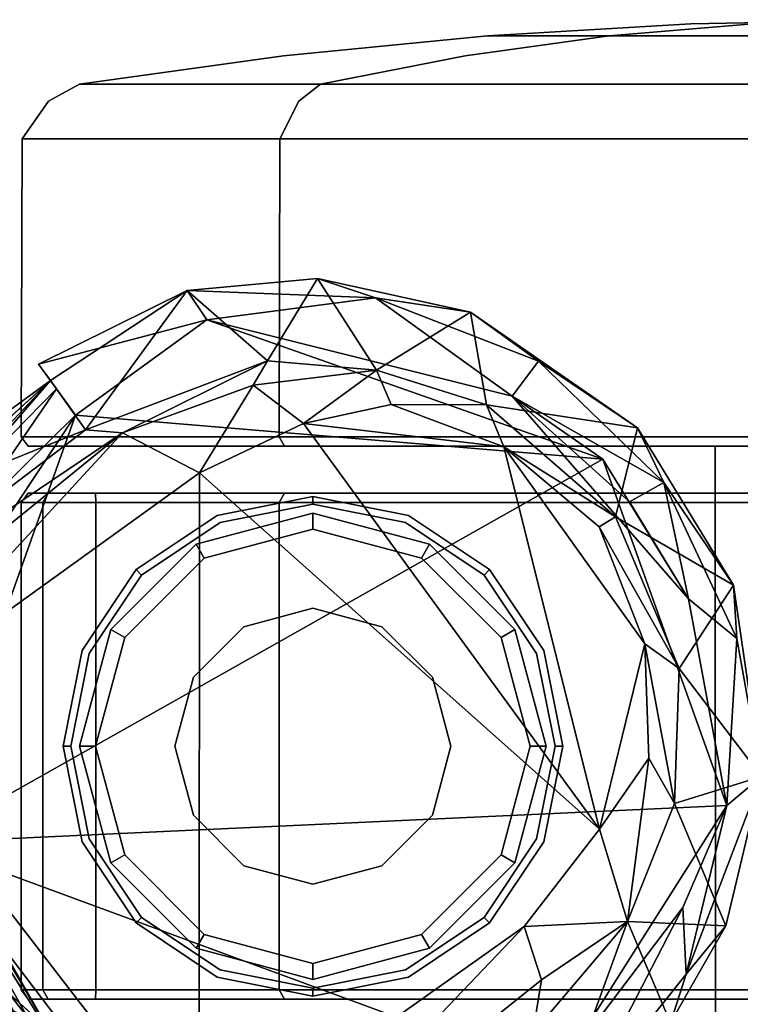
# Model space of a CAD drawing. Units: inches. Extents: x 0 to 157, y 0 to 446.
# Drawn here: x 55 to 56, y 415 to 416 of the extents above; entities that cross this region are included whole.
import ezdxf

# ---------------------------------------------------------------- set-up
doc = ezdxf.new("R2010")
doc.units = ezdxf.units.IN
doc.header["$MEASUREMENT"] = 0
doc.layers.add('A-FURN', color=7, linetype='Continuous')
doc.styles.get("Standard").update_dxf_attribs({"font": 'arial.ttf'})

# ---------------------------------------------------------------- blocks, each defined once
blk = doc.blocks.new('A$C708320F5')
at = {"layer": 'A-FURN'}
for points, invisible_edges in [([(-25.9707, 49.331, 1.1723), (-25.6985, 49.347, 1.1723), (-25.6769, 49.347, 1.2809), (-25.9284, 49.331, 1.385)], 6), ([(-25.9284, 49.331, 0.9596), (-25.6769, 49.347, 1.0638), (-25.6985, 49.347, 1.1723), (-25.9707, 49.331, 1.1723)], 3), ([(-25.9284, 49.331, 1.385), (-25.6769, 49.347, 1.2809), (-25.6154, 49.347, 1.3729), (-25.8079, 49.331, 1.5654)], 3), ([(-25.8079, 49.331, 0.7793), (-25.6154, 49.347, 0.9717), (-25.6769, 49.347, 1.0638), (-25.9284, 49.331, 0.9596)], 6), ([(-25.8079, 49.331, 1.5654), (-25.6154, 49.347, 1.3729), (-25.5234, 49.347, 1.4344), (-25.6276, 49.331, 1.6859)], 6), ([(-25.6276, 49.331, 0.6588), (-25.5234, 49.347, 0.9102), (-25.6154, 49.347, 0.9717), (-25.8079, 49.331, 0.7793)], 3), ([(-25.6985, 49.347, 1.1723), (-25.4148, 49.3524, 1.1723), (-25.6769, 49.347, 1.2809)], 14), ([(-25.6769, 49.347, 1.0638), (-25.4148, 49.3524, 1.1723), (-25.6985, 49.347, 1.1723)], 13), ([(-25.6769, 49.347, 1.2809), (-25.4148, 49.3524, 1.1723), (-25.6154, 49.347, 1.3729)], 13), ([(-25.6154, 49.347, 0.9717), (-25.4148, 49.3524, 1.1723), (-25.6769, 49.347, 1.0638)], 14), ([(-26.2433, 49.3038, 1.1723), (-25.9707, 49.331, 1.1723), (-25.9284, 49.331, 1.385), (-26.1802, 49.3038, 1.4893)], 12), ([(-26.1802, 49.3038, 0.8553), (-25.9284, 49.331, 0.9596), (-25.9707, 49.331, 1.1723), (-26.2433, 49.3038, 1.1723)], 9), ([(-26.1802, 49.3038, 1.4893), (-25.9284, 49.331, 1.385), (-25.8079, 49.331, 1.5654), (-26.0006, 49.3038, 1.7581)], 9), ([(-26.0006, 49.3038, 0.5865), (-25.8079, 49.331, 0.7793), (-25.9284, 49.331, 0.9596), (-26.1802, 49.3038, 0.8553)], 12), ([(-26.0006, 49.3038, 1.7581), (-25.8079, 49.331, 1.5654), (-25.6276, 49.331, 1.6859), (-25.7319, 49.3038, 1.9377)], 12), ([(-25.7319, 49.3038, 0.4069), (-25.6276, 49.331, 0.6588), (-25.8079, 49.331, 0.7793), (-26.0006, 49.3038, 0.5865)], 9), ([(-25.7319, 49.3038, 1.9377), (-25.6276, 49.331, 1.6859), (-25.4148, 49.331, 1.7282), (-25.4148, 49.3038, 2.0007)], 9), ([(-25.4148, 49.3038, 0.3439), (-25.4148, 49.331, 0.6165), (-25.6276, 49.331, 0.6588), (-25.7319, 49.3038, 0.4069)], 12), ([(-26.5167, 49.266, 1.1723), (-26.2433, 49.3038, 1.1723), (-26.1802, 49.3038, 1.4893), (-26.4328, 49.266, 1.594)], 6), ([(-26.4328, 49.266, 0.7506), (-26.1802, 49.3038, 0.8553), (-26.2433, 49.3038, 1.1723), (-26.5167, 49.266, 1.1723)], 3), ([(-26.4328, 49.266, 1.594), (-26.1802, 49.3038, 1.4893), (-26.0006, 49.3038, 1.7581), (-26.194, 49.266, 1.9515)], 3), ([(-26.194, 49.266, 0.3932), (-26.0006, 49.3038, 0.5865), (-26.1802, 49.3038, 0.8553), (-26.4328, 49.266, 0.7506)], 6), ([(-26.194, 49.266, 1.9515), (-26.0006, 49.3038, 1.7581), (-25.7319, 49.3038, 1.9377), (-25.8365, 49.266, 2.1903)], 6), ([(-25.8365, 49.266, 0.1543), (-25.7319, 49.3038, 0.4069), (-26.0006, 49.3038, 0.5865), (-26.194, 49.266, 0.3932)], 3), ([(-25.8365, 49.266, 2.1903), (-25.7319, 49.3038, 1.9377), (-25.4148, 49.3038, 2.0007), (-25.4148, 49.266, 2.2742)], 3), ([(-25.4148, 49.266, 0.0704), (-25.4148, 49.3038, 0.3439), (-25.7319, 49.3038, 0.4069), (-25.8365, 49.266, 0.1543)], 6), ([(-26.5581, 49.2434, 1.1723), (-26.5167, 49.266, 1.1723), (-26.4328, 49.266, 1.594), (-26.4711, 49.2434, 1.6098)], 12), ([(-26.4711, 49.2434, 0.7348), (-26.4328, 49.266, 0.7506), (-26.5167, 49.266, 1.1723), (-26.5581, 49.2434, 1.1723)], 9), ([(-26.4711, 49.2434, 1.6098), (-26.4328, 49.266, 1.594), (-26.194, 49.266, 1.9515), (-26.2232, 49.2434, 1.9807)], 9), ([(-26.2232, 49.2434, 0.3639), (-26.194, 49.266, 0.3932), (-26.4328, 49.266, 0.7506), (-26.4711, 49.2434, 0.7348)], 12), ([(-26.2232, 49.2434, 1.9807), (-26.194, 49.266, 1.9515), (-25.8365, 49.266, 2.1903), (-25.8523, 49.2434, 2.2286)], 12), ([(-25.8523, 49.2434, 0.1161), (-25.8365, 49.266, 0.1543), (-26.194, 49.266, 0.3932), (-26.2232, 49.2434, 0.3639)], 9), ([(-25.8523, 49.2434, 2.2286), (-25.8365, 49.266, 2.1903), (-25.4148, 49.266, 2.2742), (-25.4148, 49.2434, 2.3156)], 9), ([(-25.4148, 49.2434, 0.0291), (-25.4148, 49.266, 0.0704), (-25.8365, 49.266, 0.1543), (-25.8523, 49.2434, 0.1161)], 12), ([(-26.5934, 49.193, 1.1723), (-26.5581, 49.2434, 1.1723), (-26.4711, 49.2434, 1.6098), (-26.5037, 49.193, 1.6233)], 6), ([(-26.5037, 49.193, 0.7213), (-26.4711, 49.2434, 0.7348), (-26.5581, 49.2434, 1.1723), (-26.5934, 49.193, 1.1723)], 3), ([(-26.5037, 49.193, 1.6233), (-26.4711, 49.2434, 1.6098), (-26.2232, 49.2434, 1.9807), (-26.2482, 49.193, 2.0057)], 3), ([(-26.2482, 49.193, 0.3389), (-26.2232, 49.2434, 0.3639), (-26.4711, 49.2434, 0.7348), (-26.5037, 49.193, 0.7213)], 6), ([(-26.2482, 49.193, 2.0057), (-26.2232, 49.2434, 1.9807), (-25.8523, 49.2434, 2.2286), (-25.8659, 49.193, 2.2612)], 6), ([(-25.8659, 49.193, 0.0834), (-25.8523, 49.2434, 0.1161), (-26.2232, 49.2434, 0.3639), (-26.2482, 49.193, 0.3389)], 3), ([(-25.8659, 49.193, 2.2612), (-25.8523, 49.2434, 2.2286), (-25.4148, 49.2434, 2.3156), (-25.4148, 49.193, 2.3509)], 3), ([(-25.4148, 49.193, -0.0063), (-25.4148, 49.2434, 0.0291), (-25.8523, 49.2434, 0.1161), (-25.8659, 49.193, 0.0834)], 6), ([(-26.5946, 48.7941, 1.1723), (-26.5934, 49.193, 1.1723), (-26.5037, 49.193, 1.6233), (-26.5048, 48.7941, 1.6238)], 4), ([(-26.5048, 48.7941, 0.7208), (-26.5037, 49.193, 0.7213), (-26.5934, 49.193, 1.1723), (-26.5946, 48.7941, 1.1723)], 1), ([(-26.5048, 48.7941, 1.6238), (-26.5037, 49.193, 1.6233), (-26.2482, 49.193, 2.0057), (-26.2491, 48.7941, 2.0066)], 1), ([(-26.2491, 48.7941, 0.3381), (-26.2482, 49.193, 0.3389), (-26.5037, 49.193, 0.7213), (-26.5048, 48.7941, 0.7208)], 4), ([(-26.2491, 48.7941, 2.0066), (-26.2482, 49.193, 2.0057), (-25.8659, 49.193, 2.2612), (-25.8663, 48.7941, 2.2623)], 4), ([(-25.8663, 48.7941, 0.0823), (-25.8659, 49.193, 0.0834), (-26.2482, 49.193, 0.3389), (-26.2491, 48.7941, 0.3381)], 1), ([(-25.8663, 48.7941, 2.2623), (-25.8659, 49.193, 2.2612), (-25.4148, 49.193, 2.3509), (-25.4148, 48.7941, 2.3521)], 1), ([(-25.4148, 48.7941, -0.0075), (-25.4148, 49.193, -0.0063), (-25.8659, 49.193, 0.0834), (-25.8663, 48.7941, 0.0823)], 4), ([(-26.1981, 49.0061, 2.8147), (-26.3726, 48.99, 2.7902), (-26.2648, 48.8959, 4.0682)], 4), ([(-26.1205, 48.9803, 2.7648), (-26.3726, 48.99, 2.7902), (-26.1981, 49.0061, 2.8147)], 4), ([(-26.2648, 48.8959, 4.0682), (-26.1191, 48.8831, 4.0555), (-26.1981, 49.0061, 2.8147)], 4), ([(-26.1191, 48.8831, 4.0555), (-25.9934, 48.9608, 2.8147), (-26.1981, 49.0061, 2.8147)], 4), ([(-25.9934, 48.9608, 2.8147), (-26.1205, 48.9803, 2.7648), (-26.1981, 49.0061, 2.8147)], 4), ([(-26.3726, 48.99, 2.7902), (-26.5713, 48.8914, 2.7614), (-26.5552, 48.8693, 3.2325)], 4), ([(-26.3461, 48.9507, 2.7478), (-26.5713, 48.8914, 2.7614), (-26.3726, 48.99, 2.7902)], 4), ([(-26.3726, 48.99, 2.7902), (-26.5552, 48.8693, 3.2325), (-26.5085, 48.8033, 4.172)], 4), ([(-26.3726, 48.99, 2.7902), (-26.5085, 48.8033, 4.172), (-26.2648, 48.8959, 4.0682)], 4), ([(-26.1205, 48.9803, 2.7648), (-26.3461, 48.9507, 2.7478), (-26.3726, 48.99, 2.7902)], 4), ([(-25.9377, 48.8486, 2.7467), (-26.3461, 48.9507, 2.7478), (-26.1205, 48.9803, 2.7648)], 4), ([(-25.9025, 48.8952, 2.7644), (-25.9377, 48.8486, 2.7467), (-26.1205, 48.9803, 2.7648)], 4), ([(-25.9934, 48.9608, 2.8147), (-25.9025, 48.8952, 2.7644), (-26.1205, 48.9803, 2.7648)], 4), ([(-25.9721, 48.8371, 3.9796), (-25.9934, 48.9608, 2.8147), (-26.1191, 48.8831, 4.0555)], 4), ([(-25.9721, 48.8371, 3.9796), (-25.77, 48.8063, 2.8147), (-25.9934, 48.9608, 2.8147)], 4), ([(-25.77, 48.8063, 2.8147), (-25.9025, 48.8952, 2.7644), (-25.9934, 48.9608, 2.8147)], 4), ([(-26.5713, 48.8914, 2.7614), (-26.3461, 48.9507, 2.7478), (-26.5217, 48.8231, 2.7473)], 4), ([(-26.3461, 48.9507, 2.7478), (-25.816, 48.7643, 2.7467), (-26.5217, 48.8231, 2.7473)], 4), ([(-26.3461, 48.9507, 2.7478), (-25.9377, 48.8486, 2.7467), (-25.816, 48.7643, 2.7467)], 4), ([(-26.2648, 48.8959, 4.0682), (-26.5085, 48.8033, 4.172), (-26.459, 48.7993, 4.2598)], 4), ([(-26.459, 48.7993, 4.2598), (-26.2841, 48.8634, 4.1731), (-26.2648, 48.8959, 4.0682)], 4), ([(-26.2841, 48.8634, 4.1731), (-26.1191, 48.8831, 4.0555), (-26.2648, 48.8959, 4.0682)], 4), ([(-25.9377, 48.8486, 2.7467), (-25.9025, 48.8952, 2.7644), (-25.7346, 48.7331, 2.7616)], 4), ([(-25.77, 48.8063, 2.8147), (-25.7346, 48.7331, 2.7616), (-25.9025, 48.8952, 2.7644)], 4), ([(-26.5471, 48.8581, 2.7777), (-26.5552, 48.8693, 3.2325), (-26.5713, 48.8914, 2.7614)], 12), ([(-26.5713, 48.8914, 2.7614), (-26.5217, 48.8231, 2.7473), (-26.5471, 48.8581, 2.7777)], 12), ([(-26.1191, 48.8831, 4.0555), (-26.2841, 48.8634, 4.1731), (-26.2169, 48.8118, 4.213)], 4), ([(-26.1191, 48.8831, 4.0555), (-26.2169, 48.8118, 4.213), (-26.0994, 48.8375, 4.1207)], 4), ([(-25.9721, 48.8371, 3.9796), (-26.1191, 48.8831, 4.0555), (-26.0994, 48.8375, 4.1207)], 4), ([(-26.5552, 48.8693, 3.2325), (-26.8178, 48.6787, 3.3934), (-26.5085, 48.8033, 4.172)], 4), ([(-26.8178, 48.6787, 3.3934), (-26.5552, 48.8693, 3.2325), (-26.8018, 48.6479, 3.3496)], 4), ([(-26.8018, 48.6479, 3.3496), (-26.5552, 48.8693, 3.2325), (-26.7228, 48.6923, 3.2954)], 4), ([(-26.5552, 48.8693, 3.2325), (-26.6961, 48.7069, 2.7853), (-26.7228, 48.6923, 3.2954)], 4), ([(-26.5552, 48.8693, 3.2325), (-26.5471, 48.8581, 2.7777), (-26.6961, 48.7069, 2.7853)], 4), ([(-26.6752, 48.6721, 2.7512), (-26.6961, 48.7069, 2.7853), (-26.5471, 48.8581, 2.7777)], 4), ([(-26.5217, 48.8231, 2.7473), (-26.6752, 48.6721, 2.7512), (-26.5471, 48.8581, 2.7777)], 4), ([(-26.3558, 48.7458, 4.3106), (-26.2841, 48.8634, 4.1731), (-26.459, 48.7993, 4.2598)], 4), ([(-26.2169, 48.8118, 4.213), (-26.2841, 48.8634, 4.1731), (-26.3558, 48.7458, 4.3106)], 4), ([(-25.9377, 48.8486, 2.7467), (-25.7346, 48.7331, 2.7616), (-25.7805, 48.7071, 2.7474)], 4), ([(-25.7805, 48.7071, 2.7474), (-25.7017, 48.5774, 2.7467), (-25.9377, 48.8486, 2.7467)], 4), ([(-25.9377, 48.8486, 2.7467), (-25.7017, 48.5774, 2.7467), (-25.816, 48.7643, 2.7467)], 4), ([(-26.2169, 48.8118, 4.213), (-25.9488, 48.7805, 4.0595), (-26.0994, 48.8375, 4.1207)], 4), ([(-26.0994, 48.8375, 4.1207), (-25.9488, 48.7805, 4.0595), (-25.9721, 48.8371, 3.9796)], 4), ([(-25.7992, 48.6872, 3.938), (-25.77, 48.8063, 2.8147), (-25.9721, 48.8371, 3.9796)], 4), ([(-25.7992, 48.6872, 3.938), (-25.9721, 48.8371, 3.9796), (-25.9488, 48.7805, 4.0595)], 4), ([(-26.7259, 48.2508, 2.7472), (-26.5217, 48.8231, 2.7473), (-25.816, 48.7643, 2.7467)], 4), ([(-26.7259, 48.2508, 2.7472), (-26.6853, 48.5771, 2.7467), (-26.5217, 48.8231, 2.7473)], 4), ([(-26.6853, 48.5771, 2.7467), (-26.6752, 48.6721, 2.7512), (-26.5217, 48.8231, 2.7473)], 4), ([(-26.9438, 48.4733, 4.4827), (-26.5085, 48.8033, 4.172), (-28.3041, 47.6287, 3.8645)], 14), ([(-28.3041, 47.6287, 3.8645), (-26.5085, 48.8033, 4.172), (-26.8178, 48.6787, 3.3934)], 5), ([(-26.9438, 48.4733, 4.4827), (-26.459, 48.7993, 4.2598), (-26.5085, 48.8033, 4.172)], 4), ([(-26.2169, 48.8118, 4.213), (-26.3558, 48.7458, 4.3106), (-25.8206, 48.2688, 4.215)], 4), ([(-25.9488, 48.7805, 4.0595), (-26.2169, 48.8118, 4.213), (-25.8206, 48.2688, 4.215)], 4), ([(-25.77, 48.8063, 2.8147), (-25.7992, 48.6872, 3.938), (-25.6412, 48.5955, 2.8147)], 4), ([(-25.7346, 48.7331, 2.7616), (-25.77, 48.8063, 2.8147), (-25.6412, 48.5955, 2.8147)], 4), ([(-26.9438, 48.4733, 4.4827), (-26.8579, 48.4758, 4.529), (-26.459, 48.7993, 4.2598)], 4), ([(-26.459, 48.7993, 4.2598), (-26.8579, 48.4758, 4.529), (-26.811, 48.4181, 4.5762)], 4), ([(-26.3558, 48.7458, 4.3106), (-26.459, 48.7993, 4.2598), (-26.811, 48.4181, 4.5762)], 4), ([(-26.5048, 48.7941, 1.6238), (-26.4959, 48.7817, 1.6201), (-26.585, 48.7817, 1.1723), (-26.5946, 48.7941, 1.1723)], 1), ([(-26.5946, 48.7941, 1.1723), (-26.585, 48.7817, 1.1723), (-26.4959, 48.7817, 0.7245), (-26.5048, 48.7941, 0.7208)], 4), ([(-26.2491, 48.7941, 2.0066), (-26.2422, 48.7817, 1.9997), (-26.4959, 48.7817, 1.6201), (-26.5048, 48.7941, 1.6238)], 4), ([(-26.5048, 48.7941, 0.7208), (-26.4959, 48.7817, 0.7245), (-26.2422, 48.7817, 0.3449), (-26.2491, 48.7941, 0.3381)], 1), ([(-25.8663, 48.7941, 2.2623), (-25.8626, 48.7817, 2.2534), (-26.2422, 48.7817, 1.9997), (-26.2491, 48.7941, 2.0066)], 1), ([(-26.2491, 48.7941, 0.3381), (-26.2422, 48.7817, 0.3449), (-25.8626, 48.7817, 0.0913), (-25.8663, 48.7941, 0.0823)], 4), ([(-25.4148, 48.7941, 2.3521), (-25.4148, 48.7817, 2.3424), (-25.8626, 48.7817, 2.2534), (-25.8663, 48.7941, 2.2623)], 4), ([(-25.8663, 48.7941, 0.0823), (-25.8626, 48.7817, 0.0913), (-25.4148, 48.7817, 0.0022), (-25.4148, 48.7941, -0.0075)], 1), ([(-26.7736, 48.3427, 42.0521), (-27.004, 48.7767, 41.8679), (-26.5288, 47.951, 42.5404)], 4), ([(-26.9824, 48.7231, 42.5495), (-26.5288, 47.951, 42.5404), (-27.004, 48.7767, 41.8679)], 4), ([(-26.4959, 48.7817, 1.6201), (-24.5874, 48.7817, 1.9997), (-24.3338, 48.7817, 1.6201), (-26.585, 48.7817, 1.1723)], 5), ([(-24.2447, 48.7817, 1.1723), (-26.4959, 48.7817, 0.7245), (-26.585, 48.7817, 1.1723), (-24.3338, 48.7817, 1.6201)], 5), ([(-24.5874, 48.7817, 1.9997), (-26.4959, 48.7817, 1.6201), (-26.2422, 48.7817, 1.9997), (-24.967, 48.7817, 2.2534)], 5), ([(-26.4959, 48.7817, 0.7245), (-24.2447, 48.7817, 1.1723), (-24.3338, 48.7817, 0.7245), (-26.2422, 48.7817, 0.3449)], 5), ([(-25.8626, 48.7817, 2.2534), (-25.4148, 48.7817, 2.3424), (-24.967, 48.7817, 2.2534), (-26.2422, 48.7817, 1.9997)], 4), ([(-24.5874, 48.7817, 0.3449), (-25.8626, 48.7817, 0.0913), (-26.2422, 48.7817, 0.3449), (-24.3338, 48.7817, 0.7245)], 5), ([(-25.7598, 48.517, 4.059), (-25.9488, 48.7805, 4.0595), (-25.8206, 48.2688, 4.215)], 4), ([(-25.9488, 48.7805, 4.0595), (-25.7598, 48.517, 4.059), (-25.8213, 48.6738, 4.0187)], 4), ([(-25.8213, 48.6738, 4.0187), (-25.7992, 48.6872, 3.938), (-25.9488, 48.7805, 4.0595)], 4), ([(-25.8626, 48.7817, 0.0913), (-24.5874, 48.7817, 0.3449), (-24.967, 48.7817, 0.0913), (-25.4148, 48.7817, 0.0022)], 1), ([(-25.6504, 48.3006, 2.7484), (-26.7259, 48.2508, 2.7472), (-25.816, 48.7643, 2.7467)], 4), ([(-25.6504, 48.3006, 2.7484), (-25.816, 48.7643, 2.7467), (-25.7017, 48.5774, 2.7467)], 4), ([(-26.811, 48.4181, 4.5762), (-26.3563, 47.8306, 4.5666), (-26.3558, 48.7458, 4.3106)], 4), ([(-26.3558, 48.7458, 4.3106), (-26.3563, 47.8306, 4.5666), (-25.9214, 48.1386, 4.3106)], 12), ([(-25.9214, 48.1386, 4.3106), (-25.8206, 48.2688, 4.215), (-26.3558, 48.7458, 4.3106)], 12), ([(-26.948, 48.4764, 43.0692), (-26.586, 48.0173, 42.8475), (-26.9824, 48.7231, 42.5495)], 4), ([(-26.9824, 48.7231, 42.5495), (-26.586, 48.0173, 42.8475), (-26.5288, 47.951, 42.5404)], 4), ([(-25.7346, 48.7331, 2.7616), (-25.7017, 48.5774, 2.7467), (-25.7805, 48.7071, 2.7474)], 4), ([(-25.7017, 48.5774, 2.7467), (-25.7346, 48.7331, 2.7616), (-25.6371, 48.5243, 2.7646)], 4), ([(-25.6371, 48.5243, 2.7646), (-25.7346, 48.7331, 2.7616), (-25.6412, 48.5955, 2.8147)], 4), ([(-26.5946, 48.7061, 1.1723), (-26.585, 48.7186, 1.1723), (-26.4959, 48.7186, 1.6201), (-26.5048, 48.7061, 1.6238)], 4), ([(-26.585, 48.7186, 1.023), (-26.5946, 48.7061, 1.023), (-26.5871, 48.7061, 0.9848), (-26.5781, 48.7186, 0.9885)], 4), ([(-26.5781, 48.7186, 0.9885), (-26.5871, 48.7061, 0.9848), (-26.5654, 48.7061, 0.9525), (-26.5586, 48.7186, 0.9593)], 1), ([(-26.585, 48.7186, 1.1723), (-24.3338, 48.7186, 1.6201), (-24.5874, 48.7186, 1.9997), (-26.4959, 48.7186, 1.6201)], 5), ([(-26.5781, 48.7186, 0.9885), (-24.2515, 48.7186, 0.9885), (-24.2447, 48.7186, 1.023), (-26.585, 48.7186, 1.023)], 5), ([(-24.2447, 48.7186, 1.1723), (-26.585, 48.7186, 1.1723), (-26.585, 48.7186, 1.023), (-24.2447, 48.7186, 1.023)], 5), ([(-26.585, 48.7186, 1.1723), (-24.2447, 48.7186, 1.1723), (-24.3338, 48.7186, 1.6201)], 13), ([(-24.2515, 48.7186, 0.9885), (-26.5781, 48.7186, 0.9885), (-26.5586, 48.7186, 0.9593), (-24.2711, 48.7186, 0.9593)], 5), ([(-26.5586, 48.7186, 0.9593), (-26.5654, 48.7061, 0.9525), (-26.533, 48.7061, 0.9309), (-26.5293, 48.7186, 0.9399)], 4), ([(-26.5293, 48.7186, 0.9399), (-24.3003, 48.7186, 0.9399), (-24.2711, 48.7186, 0.9593), (-26.5586, 48.7186, 0.9593)], 5), ([(-26.5293, 48.7186, 0.9399), (-26.533, 48.7061, 0.9309), (-26.4948, 48.7061, 0.9234), (-26.4949, 48.7186, 0.9331)], 1), ([(-24.3003, 48.7186, 0.9399), (-26.5293, 48.7186, 0.9399), (-26.4949, 48.7186, 0.9331), (-24.3348, 48.7186, 0.9331)], 1), ([(-26.5048, 48.7061, 1.6238), (-26.4959, 48.7186, 1.6201), (-26.2422, 48.7186, 1.9997), (-26.2491, 48.7061, 2.0066)], 1), ([(-24.967, 48.7186, 2.2534), (-26.2422, 48.7186, 1.9997), (-26.4959, 48.7186, 1.6201), (-24.5874, 48.7186, 1.9997)], 5), ([(-26.2042, 48.7039, 2.5341), (-26.2042, 48.7143, 2.5207), (-26.3321, 48.6888, 2.5207), (-26.3281, 48.6793, 2.5341)], 4), ([(-26.2042, 48.7143, 2.5207), (-26.2042, 48.7143, 1.3981), (-26.3321, 48.6888, 1.3981), (-26.3321, 48.6888, 2.5207)], 4), ([(-26.2491, 48.7061, 2.0066), (-26.2422, 48.7186, 1.9997), (-25.8626, 48.7186, 2.2534), (-25.8663, 48.7061, 2.2623)], 4), ([(-26.2422, 48.7186, 1.9997), (-24.967, 48.7186, 2.2534), (-25.4148, 48.7186, 2.3424), (-25.8626, 48.7186, 2.2534)], 1), ([(-26.0802, 48.6793, 2.5341), (-26.0762, 48.6888, 2.5207), (-26.2042, 48.7143, 2.5207), (-26.2042, 48.7039, 2.5341)], 1), ([(-26.0762, 48.6888, 2.5207), (-26.0762, 48.6888, 1.3981), (-26.2042, 48.7143, 1.3981), (-26.2042, 48.7143, 2.5207)], 1), ([(-25.8663, 48.7061, 2.2623), (-25.8626, 48.7186, 2.2534), (-25.4148, 48.7186, 2.3424), (-25.4148, 48.7061, 2.3521)], 1), ([(-26.5048, 48.7061, 1.6238), (-26.5048, 48.0537, 1.6238), (-26.5946, 48.0537, 1.1723), (-26.5946, 48.7061, 1.1723)], 1), ([(-26.5871, 48.0537, 0.9848), (-26.5871, 48.7061, 0.9848), (-26.5946, 48.7061, 1.023), (-26.5946, 48.0537, 1.023)], 1), ([(-26.5871, 48.7061, 0.9848), (-26.5871, 48.0537, 0.9848), (-26.5654, 48.0537, 0.9525), (-26.5654, 48.7061, 0.9525)], 1), ([(-26.533, 48.0537, 0.9309), (-26.533, 48.7061, 0.9309), (-26.5654, 48.7061, 0.9525), (-26.5654, 48.0537, 0.9525)], 1), ([(-26.533, 48.7061, 0.9309), (-26.533, 48.0537, 0.9309), (-26.4948, 48.0537, 0.9234), (-26.4948, 48.7061, 0.9234)], 1), ([(-26.2491, 48.7061, 2.0066), (-26.2491, 48.0537, 2.0066), (-26.5048, 48.0537, 1.6238), (-26.5048, 48.7061, 1.6238)], 4), ([(-26.3281, 48.6793, 2.5341), (-26.4333, 48.1508, 2.5341), (-26.3281, 48.0806, 2.5341), (-26.2042, 48.7039, 2.5341)], 5), ([(-26.2042, 48.0559, 2.5341), (-26.0802, 48.6793, 2.5341), (-26.2042, 48.7039, 2.5341), (-26.3281, 48.0806, 2.5341)], 5), ([(-25.8663, 48.7061, 2.2623), (-25.8663, 48.0537, 2.2623), (-26.2491, 48.0537, 2.0066), (-26.2491, 48.7061, 2.0066)], 1), ([(-25.4148, 48.7061, 2.3521), (-25.4148, 48.0537, 2.3521), (-25.8663, 48.0537, 2.2623), (-25.8663, 48.7061, 2.2623)], 4), ([(-26.3281, 48.6793, 2.5341), (-26.3321, 48.6888, 2.5207), (-26.4406, 48.6164, 2.5207), (-26.4333, 48.609, 2.5341)], 1), ([(-26.3321, 48.6888, 2.5207), (-26.3321, 48.6888, 1.3981), (-26.4406, 48.6164, 1.3981), (-26.4406, 48.6164, 2.5207)], 1), ([(-25.975, 48.609, 2.5341), (-25.9677, 48.6164, 2.5207), (-26.0762, 48.6888, 2.5207), (-26.0802, 48.6793, 2.5341)], 4), ([(-25.9677, 48.6164, 2.5207), (-25.9677, 48.6164, 1.3981), (-26.0762, 48.6888, 1.3981), (-26.0762, 48.6888, 2.5207)], 4), ([(-25.7143, 48.4841, 3.9802), (-25.7992, 48.6872, 3.938), (-25.8213, 48.6738, 4.0187)], 4), ([(-25.6412, 48.5955, 2.8147), (-25.7992, 48.6872, 3.938), (-25.7143, 48.4841, 3.9802)], 4), ([(-26.4333, 48.1508, 2.5341), (-26.3281, 48.6793, 2.5341), (-26.4333, 48.609, 2.5341), (-26.5035, 48.2559, 2.5341)], 5), ([(-26.3496, 48.6318, 2.5899), (-26.456, 48.2345, 2.5899), (-26.3496, 48.1281, 2.5899), (-26.2042, 48.6707, 2.5899)], 5), ([(-26.2042, 48.0891, 2.5899), (-26.0587, 48.6318, 2.5899), (-26.2042, 48.6707, 2.5899), (-26.3496, 48.1281, 2.5899)], 5), ([(-26.0802, 48.0806, 2.5341), (-25.975, 48.609, 2.5341), (-26.0802, 48.6793, 2.5341), (-26.2042, 48.0559, 2.5341)], 5), ([(-25.7598, 48.517, 4.059), (-25.7143, 48.4841, 3.9802), (-25.8213, 48.6738, 4.0187)], 4), ([(-26.456, 48.2345, 2.5899), (-26.3496, 48.6318, 2.5899), (-26.456, 48.5253, 2.5899), (-26.495, 48.3799, 2.5899)], 1), ([(-26.0587, 48.6318, 2.5899), (-26.2042, 48.0891, 2.5899), (-26.0587, 48.1281, 2.5899), (-25.9523, 48.5253, 2.5899)], 5), ([(-26.5035, 48.5039, 2.5341), (-26.5282, 48.3799, 2.5341), (-26.5035, 48.2559, 2.5341), (-26.4333, 48.609, 2.5341)], 4), ([(-26.4333, 48.609, 2.5341), (-26.4406, 48.6164, 2.5207), (-26.5131, 48.5079, 2.5207), (-26.5035, 48.5039, 2.5341)], 4), ([(-26.4406, 48.6164, 2.5207), (-26.4406, 48.6164, 1.3981), (-26.5131, 48.5079, 1.3981), (-26.5131, 48.5079, 2.5207)], 4), ([(-25.975, 48.609, 2.5341), (-26.0802, 48.0806, 2.5341), (-25.975, 48.1508, 2.5341), (-25.9048, 48.5039, 2.5341)], 5), ([(-25.9048, 48.5039, 2.5341), (-25.8952, 48.5079, 2.5207), (-25.9677, 48.6164, 2.5207), (-25.975, 48.609, 2.5341)], 1), ([(-25.8952, 48.5079, 2.5207), (-25.8952, 48.5079, 1.3981), (-25.9677, 48.6164, 1.3981), (-25.9677, 48.6164, 2.5207)], 1), ([(-25.7143, 48.4841, 3.9802), (-25.6038, 48.3396, 2.7907), (-25.6412, 48.5955, 2.8147)], 4), ([(-25.6038, 48.3396, 2.7907), (-25.6371, 48.5243, 2.7646), (-25.6412, 48.5955, 2.8147)], 4), ([(-25.7017, 48.5774, 2.7467), (-25.6371, 48.5243, 2.7646), (-25.6504, 48.3006, 2.7484)], 4), ([(-25.9523, 48.2345, 2.5899), (-25.9133, 48.3799, 2.5899), (-25.9523, 48.5253, 2.5899), (-26.0587, 48.1281, 2.5899)], 4), ([(-25.6504, 48.3006, 2.7484), (-25.6371, 48.5243, 2.7646), (-25.6038, 48.3396, 2.7907)], 4), ([(-25.7598, 48.517, 4.059), (-25.8206, 48.2688, 4.215), (-25.7547, 48.3638, 4.1204)], 4), ([(-25.7598, 48.517, 4.059), (-25.7205, 48.3033, 4.066), (-25.7143, 48.4841, 3.9802)], 4), ([(-25.7547, 48.3638, 4.1204), (-25.7205, 48.3033, 4.066), (-25.7598, 48.517, 4.059)], 4), ([(-26.5035, 48.5039, 2.5341), (-26.5131, 48.5079, 2.5207), (-26.5385, 48.3799, 2.5207), (-26.5282, 48.3799, 2.5341)], 1), ([(-26.5131, 48.5079, 2.5207), (-26.5131, 48.5079, 1.3981), (-26.5385, 48.3799, 1.3981), (-26.5385, 48.3799, 2.5207)], 1), ([(-25.9048, 48.2559, 2.5341), (-25.8802, 48.3799, 2.5341), (-25.9048, 48.5039, 2.5341), (-25.975, 48.1508, 2.5341)], 4), ([(-25.8802, 48.3799, 2.5341), (-25.8698, 48.3799, 2.5207), (-25.8952, 48.5079, 2.5207), (-25.9048, 48.5039, 2.5341)], 4), ([(-25.8698, 48.3799, 2.5207), (-25.8698, 48.3799, 1.3981), (-25.8952, 48.5079, 1.3981), (-25.8952, 48.5079, 2.5207)], 4), ([(-26.948, 48.4764, 43.0692), (-26.7488, 48.0878, 43.1541), (-26.586, 48.0173, 42.8475)], 4), ([(-25.7205, 48.3033, 4.066), (-25.6038, 48.3396, 2.7907), (-25.7143, 48.4841, 3.9802)], 4), ([(-27.5208, 48.4386, 43.1316), (-26.6967, 46.8148, 43.2532), (-26.5814, 46.7224, 43.3661)], 4), ([(-26.5814, 46.7224, 43.3661), (-27.3971, 48.3117, 43.2003), (-27.5208, 48.4386, 43.1316)], 4), ([(-27.4151, 47.0628, 5.0862), (-26.3563, 47.8306, 4.5666), (-26.811, 48.4181, 4.5762)], 12), ([(-26.5282, 48.3799, 2.5341), (-26.5385, 48.3799, 2.5207), (-26.5131, 48.252, 2.5207), (-26.5035, 48.2559, 2.5341)], 4), ([(-26.5385, 48.3799, 2.5207), (-26.5385, 48.3799, 1.3981), (-26.5131, 48.252, 1.3981), (-26.5131, 48.252, 2.5207)], 4), ([(-25.9048, 48.2559, 2.5341), (-25.8952, 48.252, 2.5207), (-25.8698, 48.3799, 2.5207), (-25.8802, 48.3799, 2.5341)], 1), ([(-25.8952, 48.252, 2.5207), (-25.8952, 48.252, 1.3981), (-25.8698, 48.3799, 1.3981), (-25.8698, 48.3799, 2.5207)], 1), ([(-25.783, 48.1455, 4.1536), (-25.7547, 48.3638, 4.1204), (-25.8206, 48.2688, 4.215)], 4), ([(-25.7205, 48.3033, 4.066), (-25.7547, 48.3638, 4.1204), (-25.783, 48.1455, 4.1536)], 4), ([(-26.7736, 48.3427, 42.0521), (-26.529, 47.8829, 42.2285), (-26.6024, 47.823, 41.8972)], 4), ([(-26.7736, 48.3427, 42.0521), (-26.5288, 47.951, 42.5404), (-26.529, 47.8829, 42.2285)], 4), ([(-25.7205, 48.3033, 4.066), (-25.6517, 48.1395, 2.8147), (-25.6038, 48.3396, 2.7907)], 4), ([(-25.6038, 48.3396, 2.7907), (-25.6517, 48.1395, 2.8147), (-25.7046, 48.075, 2.7622)], 4), ([(-25.6504, 48.3006, 2.7484), (-25.6038, 48.3396, 2.7907), (-25.7046, 48.075, 2.7622)], 4), ([(-26.5814, 46.7224, 43.3661), (-27.2314, 48.0925, 43.2316), (-27.3971, 48.3117, 43.2003)], 4), ([(-25.8795, 47.9393, 2.7467), (-26.7259, 48.2508, 2.7472), (-25.6504, 48.3006, 2.7484)], 4), ([(-25.6504, 48.3006, 2.7484), (-25.7092, 48.164, 2.7467), (-25.8795, 47.9393, 2.7467)], 4), ([(-25.7205, 48.3033, 4.066), (-25.783, 48.1455, 4.1536), (-25.6517, 48.1395, 2.8147)], 4), ([(-25.6504, 48.3006, 2.7484), (-25.7046, 48.075, 2.7622), (-25.7092, 48.164, 2.7467)], 4), ([(-25.783, 48.1455, 4.1536), (-25.8206, 48.2688, 4.215), (-25.9214, 48.1386, 4.3106)], 4), ([(-26.4851, 47.9356, 2.7474), (-26.7259, 48.2508, 2.7472), (-25.8795, 47.9393, 2.7467)], 4), ([(-26.7259, 48.2508, 2.7472), (-26.4851, 47.9356, 2.7474), (-26.6397, 48.0749, 2.7474)], 4), ([(-26.5035, 48.2559, 2.5341), (-26.5131, 48.252, 2.5207), (-26.4406, 48.1435, 2.5207), (-26.4333, 48.1508, 2.5341)], 1), ([(-26.5131, 48.252, 2.5207), (-26.5131, 48.252, 1.3981), (-26.4406, 48.1435, 1.3981), (-26.4406, 48.1435, 2.5207)], 1), ([(-25.975, 48.1508, 2.5341), (-25.9677, 48.1435, 2.5207), (-25.8952, 48.252, 2.5207), (-25.9048, 48.2559, 2.5341)], 4), ([(-25.9677, 48.1435, 2.5207), (-25.9677, 48.1435, 1.3981), (-25.8952, 48.252, 1.3981), (-25.8952, 48.252, 2.5207)], 4), ([(-25.8795, 47.9393, 2.7467), (-25.7092, 48.164, 2.7467), (-25.8482, 47.896, 2.767)], 4), ([(-25.8482, 47.896, 2.767), (-25.7092, 48.164, 2.7467), (-25.7046, 48.075, 2.7622)], 4), ([(-26.4333, 48.1508, 2.5341), (-26.4406, 48.1435, 2.5207), (-26.3321, 48.071, 2.5207), (-26.3281, 48.0806, 2.5341)], 4), ([(-26.4406, 48.1435, 2.5207), (-26.4406, 48.1435, 1.3981), (-26.3321, 48.071, 1.3981), (-26.3321, 48.071, 2.5207)], 4), ([(-26.0802, 48.0806, 2.5341), (-26.0762, 48.071, 2.5207), (-25.9677, 48.1435, 2.5207), (-25.975, 48.1508, 2.5341)], 1), ([(-26.0762, 48.071, 2.5207), (-26.0762, 48.071, 1.3981), (-25.9677, 48.1435, 1.3981), (-25.9677, 48.1435, 2.5207)], 1), ([(-25.9214, 48.1386, 4.3106), (-25.8984, 48.0672, 4.2738), (-25.783, 48.1455, 4.1536)], 4), ([(-25.8652, 47.9197, 3.2374), (-25.783, 48.1455, 4.1536), (-25.9102, 47.9956, 4.2192)], 4), ([(-25.783, 48.1455, 4.1536), (-25.8984, 48.0672, 4.2738), (-25.9102, 47.9956, 4.2192)], 4), ([(-25.783, 48.1455, 4.1536), (-25.8652, 47.9197, 3.2374), (-25.7255, 48.0096, 2.8147)], 4), ([(-25.783, 48.1455, 4.1536), (-25.7255, 48.0096, 2.8147), (-25.6517, 48.1395, 2.8147)], 4), ([(-27.1905, 47.8145, 42.7599), (-27.3708, 48.139, 42.528), (-26.4809, 46.4073, 42.5898)], 4), ([(-26.6986, 46.9336, 42.4279), (-26.4809, 46.4073, 42.5898), (-27.3708, 48.139, 42.528)], 4), ([(-25.9214, 48.1386, 4.3106), (-26.3563, 47.8306, 4.5666), (-26.2881, 47.7556, 4.4864)], 4), ([(-26.2881, 47.7556, 4.4864), (-25.8984, 48.0672, 4.2738), (-25.9214, 48.1386, 4.3106)], 4), ([(-25.7255, 48.0096, 2.8147), (-25.7046, 48.075, 2.7622), (-25.6517, 48.1395, 2.8147)], 4), ([(-26.7488, 48.0878, 43.1541), (-27.2314, 48.0925, 43.2316), (-26.0726, 46.7566, 43.285)], 4), ([(-26.5814, 46.7224, 43.3661), (-26.0726, 46.7566, 43.285), (-27.2314, 48.0925, 43.2316)], 4), ([(-26.586, 48.0173, 42.8475), (-26.7488, 48.0878, 43.1541), (-26.0033, 46.8707, 42.9637)], 4), ([(-26.0726, 46.7566, 43.285), (-26.0033, 46.8707, 42.9637), (-26.7488, 48.0878, 43.1541)], 4), ([(-26.3281, 48.0806, 2.5341), (-26.3321, 48.071, 2.5207), (-26.2042, 48.0456, 2.5207), (-26.2042, 48.0559, 2.5341)], 1), ([(-26.2042, 48.0559, 2.5341), (-26.2042, 48.0456, 2.5207), (-26.0762, 48.071, 2.5207), (-26.0802, 48.0806, 2.5341)], 4), ([(-26.5257, 47.9077, 2.7821), (-26.6776, 48.0611, 2.774), (-26.6397, 48.0749, 2.7474)], 4), ([(-26.4851, 47.9356, 2.7474), (-26.5257, 47.9077, 2.7821), (-26.6397, 48.0749, 2.7474)], 4), ([(-26.3321, 48.071, 2.5207), (-26.3321, 48.071, 1.3981), (-26.2042, 48.0456, 1.3981), (-26.2042, 48.0456, 2.5207)], 1), ([(-26.2881, 47.7556, 4.4864), (-25.9102, 47.9956, 4.2192), (-25.8984, 48.0672, 4.2738)], 4), ([(-26.2042, 48.0456, 2.5207), (-26.2042, 48.0456, 1.3981), (-26.0762, 48.071, 1.3981), (-26.0762, 48.071, 2.5207)], 4), ([(-25.7046, 48.075, 2.7622), (-25.7255, 48.0096, 2.8147), (-25.8482, 47.896, 2.767)], 4), ([(-26.703, 46.9239, 43.1716), (-27.2818, 48.0542, 43.0594), (-26.1798, 46.7539, 43.0428)], 12), ([(-27.2818, 48.0542, 43.0594), (-26.8259, 48.0299, 42.9193), (-26.1798, 46.7539, 43.0428)], 4), ([(-26.5914, 47.9159, 4.4449), (-26.7057, 48.0347, 4.4578), (-26.6825, 48.0516, 2.8103)], 4), ([(-26.5257, 47.9077, 2.7821), (-26.6825, 48.0516, 2.8103), (-26.6776, 48.0611, 2.774)], 4), ([(-26.6825, 48.0516, 2.8103), (-26.5257, 47.9077, 2.7821), (-26.5328, 47.895, 3.4631)], 4), ([(-26.5328, 47.895, 3.4631), (-26.5914, 47.9159, 4.4449), (-26.6825, 48.0516, 2.8103)], 4), ([(-26.5048, 48.0537, 1.6238), (-26.4959, 48.0412, 1.6201), (-26.585, 48.0412, 1.1723), (-26.5946, 48.0537, 1.1723)], 1), ([(-26.5781, 48.0412, 0.9885), (-26.5871, 48.0537, 0.9848), (-26.5946, 48.0537, 1.023), (-26.585, 48.0412, 1.023)], 1), ([(-26.5586, 48.0412, 0.9593), (-26.5654, 48.0537, 0.9525), (-26.5871, 48.0537, 0.9848), (-26.5781, 48.0412, 0.9885)], 4), ([(-26.5293, 48.0412, 0.9399), (-26.533, 48.0537, 0.9309), (-26.5654, 48.0537, 0.9525), (-26.5586, 48.0412, 0.9593)], 1), ([(-26.4949, 48.0412, 0.9331), (-26.4948, 48.0537, 0.9234), (-26.533, 48.0537, 0.9309), (-26.5293, 48.0412, 0.9399)], 4), ([(-26.2491, 48.0537, 2.0066), (-26.2422, 48.0412, 1.9997), (-26.4959, 48.0412, 1.6201), (-26.5048, 48.0537, 1.6238)], 4), ([(-25.8663, 48.0537, 2.2623), (-25.8626, 48.0412, 2.2534), (-26.2422, 48.0412, 1.9997), (-26.2491, 48.0537, 2.0066)], 1), ([(-25.4148, 48.0537, 2.3521), (-25.4148, 48.0412, 2.3424), (-25.8626, 48.0412, 2.2534), (-25.8663, 48.0537, 2.2623)], 4), ([(-26.4959, 48.0412, 1.6201), (-24.5874, 48.0412, 1.9997), (-24.3338, 48.0412, 1.6201), (-26.585, 48.0412, 1.1723)], 5), ([(-26.585, 48.0412, 1.023), (-24.2447, 48.0412, 1.023), (-24.2515, 48.0412, 0.9885), (-26.5781, 48.0412, 0.9885)], 5), ([(-24.2447, 48.0412, 1.023), (-26.585, 48.0412, 1.023), (-26.585, 48.0412, 1.1723), (-24.2447, 48.0412, 1.1723)], 5), ([(-24.2447, 48.0412, 1.1723), (-26.585, 48.0412, 1.1723), (-24.3338, 48.0412, 1.6201)], 7), ([(-24.2711, 48.0412, 0.9593), (-26.5586, 48.0412, 0.9593), (-26.5781, 48.0412, 0.9885), (-24.2515, 48.0412, 0.9885)], 5), ([(-26.5586, 48.0412, 0.9593), (-24.2711, 48.0412, 0.9593), (-24.3003, 48.0412, 0.9399), (-26.5293, 48.0412, 0.9399)], 5), ([(-24.3348, 48.0412, 0.9331), (-26.4949, 48.0412, 0.9331), (-26.5293, 48.0412, 0.9399), (-24.3003, 48.0412, 0.9399)], 4), ([(-24.5874, 48.0412, 1.9997), (-26.4959, 48.0412, 1.6201), (-26.2422, 48.0412, 1.9997), (-24.967, 48.0412, 2.2534)], 5), ([(-25.8626, 48.0412, 2.2534), (-25.4148, 48.0412, 2.3424), (-24.967, 48.0412, 2.2534), (-26.2422, 48.0412, 1.9997)], 4)]:
    blk.add_3dface(points, dxfattribs=dict(at, invisible_edges=invisible_edges))
for points in [[(-25.6659, 48.7817, 1.1723), (-25.6656, 47.9782, 1.1723), (-25.5921, 47.9782, 1.3496), (-25.5923, 48.7817, 1.3498)], [(-25.5923, 48.7817, 0.9948), (-25.5921, 47.9782, 0.995), (-25.6656, 47.9782, 1.1723), (-25.6659, 48.7817, 1.1723)], [(-26.585, 48.7186, 1.1723), (-26.5946, 48.7061, 1.1723), (-26.5946, 48.7061, 1.023), (-26.585, 48.7186, 1.023)], [(-26.4948, 48.7061, 0.9234), (-24.3348, 48.7061, 0.9234), (-24.3348, 48.7186, 0.9331), (-26.4949, 48.7186, 0.9331)], [(-26.5946, 48.7061, 1.1723), (-26.5946, 48.0537, 1.1723), (-26.5946, 48.0537, 1.023), (-26.5946, 48.7061, 1.023)], [(-24.3348, 48.7061, 0.9234), (-26.4948, 48.7061, 0.9234), (-26.4948, 48.0537, 0.9234), (-24.3348, 48.0537, 0.9234)], [(-26.2042, 48.6707, 2.5899), (-26.2042, 48.6921, 2.6154), (-26.3603, 48.6503, 2.6154), (-26.3496, 48.6318, 2.5899)], [(-26.2042, 48.6921, 2.6154), (-26.2042, 48.6921, 2.7317), (-26.3603, 48.6503, 2.7317), (-26.3603, 48.6503, 2.6154)], [(-26.2042, 48.6921, 2.7317), (-26.2042, 48.6707, 2.7474), (-26.3496, 48.6318, 2.7474), (-26.3603, 48.6503, 2.7317)], [(-26.0587, 48.6318, 2.5899), (-26.0481, 48.6503, 2.6154), (-26.2042, 48.6921, 2.6154), (-26.2042, 48.6707, 2.5899)], [(-26.0481, 48.6503, 2.6154), (-26.0481, 48.6503, 2.7317), (-26.2042, 48.6921, 2.7317), (-26.2042, 48.6921, 2.6154)], [(-26.0481, 48.6503, 2.7317), (-26.0587, 48.6318, 2.7474), (-26.2042, 48.6707, 2.7474), (-26.2042, 48.6921, 2.7317)], [(-26.3496, 48.6318, 2.5899), (-26.3603, 48.6503, 2.6154), (-26.4745, 48.536, 2.6154), (-26.456, 48.5253, 2.5899)], [(-26.3603, 48.6503, 2.6154), (-26.3603, 48.6503, 2.7317), (-26.4745, 48.536, 2.7317), (-26.4745, 48.536, 2.6154)], [(-26.3603, 48.6503, 2.7317), (-26.3496, 48.6318, 2.7474), (-26.456, 48.5253, 2.7474), (-26.4745, 48.536, 2.7317)], [(-25.9523, 48.5253, 2.5899), (-25.9338, 48.536, 2.6154), (-26.0481, 48.6503, 2.6154), (-26.0587, 48.6318, 2.5899)], [(-25.9338, 48.536, 2.7317), (-25.9523, 48.5253, 2.7474), (-26.0587, 48.6318, 2.7474), (-26.0481, 48.6503, 2.7317)], [(-25.9338, 48.536, 2.6154), (-25.9338, 48.536, 2.7317), (-26.0481, 48.6503, 2.7317), (-26.0481, 48.6503, 2.6154)], [(-26.2042, 48.5646, 2.5899), (-26.2042, 48.5646, 1.8928), (-26.2965, 48.5398, 1.8928), (-26.2965, 48.5398, 2.5899)], [(-26.1118, 48.5398, 2.5899), (-26.1118, 48.5398, 1.8928), (-26.2042, 48.5646, 1.8928), (-26.2042, 48.5646, 2.5899)], [(-26.2965, 48.5398, 2.5899), (-26.2965, 48.5398, 1.8928), (-26.3641, 48.4723, 1.8928), (-26.3641, 48.4723, 2.5899)], [(-26.0442, 48.4723, 2.5899), (-26.0442, 48.4723, 1.8928), (-26.1118, 48.5398, 1.8928), (-26.1118, 48.5398, 2.5899)], [(-26.456, 48.5253, 2.5899), (-26.4745, 48.536, 2.6154), (-26.5164, 48.3799, 2.6154), (-26.495, 48.3799, 2.5899)], [(-26.4745, 48.536, 2.6154), (-26.4745, 48.536, 2.7317), (-26.5164, 48.3799, 2.7317), (-26.5164, 48.3799, 2.6154)], [(-26.4745, 48.536, 2.7317), (-26.456, 48.5253, 2.7474), (-26.495, 48.3799, 2.7474), (-26.5164, 48.3799, 2.7317)], [(-25.9133, 48.3799, 2.5899), (-25.892, 48.3799, 2.6154), (-25.9338, 48.536, 2.6154), (-25.9523, 48.5253, 2.5899)], [(-25.892, 48.3799, 2.7317), (-25.9133, 48.3799, 2.7474), (-25.9523, 48.5253, 2.7474), (-25.9338, 48.536, 2.7317)], [(-25.892, 48.3799, 2.6154), (-25.892, 48.3799, 2.7317), (-25.9338, 48.536, 2.7317), (-25.9338, 48.536, 2.6154)], [(-26.3641, 48.4723, 2.5899), (-26.3641, 48.4723, 1.8928), (-26.3888, 48.3799, 1.8928), (-26.3888, 48.3799, 2.5899)], [(-26.0195, 48.3799, 2.5899), (-26.0195, 48.3799, 1.8928), (-26.0442, 48.4723, 1.8928), (-26.0442, 48.4723, 2.5899)], [(-26.495, 48.3799, 2.5899), (-26.5164, 48.3799, 2.6154), (-26.4745, 48.2238, 2.6154), (-26.456, 48.2345, 2.5899)], [(-26.5164, 48.3799, 2.6154), (-26.5164, 48.3799, 2.7317), (-26.4745, 48.2238, 2.7317), (-26.4745, 48.2238, 2.6154)], [(-26.5164, 48.3799, 2.7317), (-26.495, 48.3799, 2.7474), (-26.456, 48.2345, 2.7474), (-26.4745, 48.2238, 2.7317)], [(-26.3888, 48.3799, 2.5899), (-26.3888, 48.3799, 1.8928), (-26.3641, 48.2876, 1.8928), (-26.3641, 48.2876, 2.5899)], [(-26.0442, 48.2876, 2.5899), (-26.0442, 48.2876, 1.8928), (-26.0195, 48.3799, 1.8928), (-26.0195, 48.3799, 2.5899)], [(-25.9523, 48.2345, 2.5899), (-25.9338, 48.2238, 2.6154), (-25.892, 48.3799, 2.6154), (-25.9133, 48.3799, 2.5899)], [(-25.9338, 48.2238, 2.7317), (-25.9523, 48.2345, 2.7474), (-25.9133, 48.3799, 2.7474), (-25.892, 48.3799, 2.7317)], [(-25.9338, 48.2238, 2.6154), (-25.9338, 48.2238, 2.7317), (-25.892, 48.3799, 2.7317), (-25.892, 48.3799, 2.6154)], [(-26.3641, 48.2876, 2.5899), (-26.3641, 48.2876, 1.8928), (-26.2965, 48.22, 1.8928), (-26.2965, 48.22, 2.5899)], [(-26.1118, 48.22, 2.5899), (-26.1118, 48.22, 1.8928), (-26.0442, 48.2876, 1.8928), (-26.0442, 48.2876, 2.5899)], [(-26.456, 48.2345, 2.5899), (-26.4745, 48.2238, 2.6154), (-26.3603, 48.1095, 2.6154), (-26.3496, 48.1281, 2.5899)], [(-26.4745, 48.2238, 2.7317), (-26.456, 48.2345, 2.7474), (-26.3496, 48.1281, 2.7474), (-26.3603, 48.1095, 2.7317)], [(-26.0587, 48.1281, 2.5899), (-26.0481, 48.1095, 2.6154), (-25.9338, 48.2238, 2.6154), (-25.9523, 48.2345, 2.5899)], [(-26.0481, 48.1095, 2.7317), (-26.0587, 48.1281, 2.7474), (-25.9523, 48.2345, 2.7474), (-25.9338, 48.2238, 2.7317)], [(-26.4745, 48.2238, 2.6154), (-26.4745, 48.2238, 2.7317), (-26.3603, 48.1095, 2.7317), (-26.3603, 48.1095, 2.6154)], [(-26.0481, 48.1095, 2.6154), (-26.0481, 48.1095, 2.7317), (-25.9338, 48.2238, 2.7317), (-25.9338, 48.2238, 2.6154)], [(-26.2965, 48.22, 2.5899), (-26.2965, 48.22, 1.8928), (-26.2042, 48.1953, 1.8928), (-26.2042, 48.1953, 2.5899)], [(-26.2042, 48.1953, 2.5899), (-26.2042, 48.1953, 1.8928), (-26.1118, 48.22, 1.8928), (-26.1118, 48.22, 2.5899)], [(-26.3496, 48.1281, 2.5899), (-26.3603, 48.1095, 2.6154), (-26.2042, 48.0677, 2.6154), (-26.2042, 48.0891, 2.5899)], [(-26.3603, 48.1095, 2.7317), (-26.3496, 48.1281, 2.7474), (-26.2042, 48.0891, 2.7474), (-26.2042, 48.0677, 2.7317)], [(-26.2042, 48.0891, 2.5899), (-26.2042, 48.0677, 2.6154), (-26.0481, 48.1095, 2.6154), (-26.0587, 48.1281, 2.5899)], [(-26.2042, 48.0677, 2.7317), (-26.2042, 48.0891, 2.7474), (-26.0587, 48.1281, 2.7474), (-26.0481, 48.1095, 2.7317)], [(-26.3603, 48.1095, 2.6154), (-26.3603, 48.1095, 2.7317), (-26.2042, 48.0677, 2.7317), (-26.2042, 48.0677, 2.6154)], [(-26.2042, 48.0677, 2.6154), (-26.2042, 48.0677, 2.7317), (-26.0481, 48.1095, 2.7317), (-26.0481, 48.1095, 2.6154)], [(-26.585, 48.0412, 1.023), (-26.5946, 48.0537, 1.023), (-26.5946, 48.0537, 1.1723), (-26.585, 48.0412, 1.1723)], [(-26.4949, 48.0412, 0.9331), (-24.3348, 48.0412, 0.9331), (-24.3348, 48.0537, 0.9234), (-26.4948, 48.0537, 0.9234)]]:
    blk.add_3dface(points, dxfattribs=at)
at = {"layer": 'A-FURN', "flags": 1}
for tag, p, height in [('CAPTG', (-72.9648, 76.2369, 41.5), 2.5), ('CAPTG', (0.2164, 76.2368, 41.5), 2.5), ('CAPGC', (-72.9648, 76.2369, 41.5), 0.001), ('CAPDH', (-72.9648, 76.2369, 41.5), 0.001), ('CAPQT', (-72.9648, 76.2369, 41.5), 0.001), ('CAPMC', (-72.9648, 76.2369, 41.5), 0.001), ('CAPMG', (-72.9648, 76.2369, 41.5), 0.001), ('CAPPN', (-72.9648, 76.2369, 41.5), 0.001), ('CAPGC', (0.2164, 76.2368, 41.5), 0.001), ('CAPDH', (0.2164, 76.2368, 41.5), 0.001), ('CAPQT', (0.2164, 76.2368, 41.5), 0.001), ('CAPMC', (0.2164, 76.2368, 41.5), 0.001), ('CAPMG', (0.2164, 76.2368, 41.5), 0.001), ('CAPPN', (0.2164, 76.2368, 41.5), 0.001)]:
    blk.add_attdef(tag, p, '', height=height, dxfattribs=at)
for tag, p, height, rotation in [('CAPQT', (72.2164, 76.2365, 26.5), 0.001, 270), ('CAPQT', (72.2164, 76.2365, 41.5), 0.001, 270), ('CAPGC', (72.2164, 76.2365, 26.5), 0.001, 270), ('CAPDH', (72.2164, 76.2365, 26.5), 0.001, 270), ('CAPMC', (72.2164, 76.2365, 26.5), 0.001, 270), ('CAPMG', (72.2164, 76.2365, 26.5), 0.001, 270), ('CAPPN', (72.2164, 76.2365, 26.5), 0.001, 270), ('CAPGC', (72.2164, 76.2365, 41.5), 0.001, 270), ('CAPDH', (72.2164, 76.2365, 41.5), 0.001, 270), ('CAPMC', (72.2164, 76.2365, 41.5), 0.001, 270), ('CAPMG', (72.2164, 76.2365, 41.5), 0.001, 270), ('CAPPN', (72.2164, 76.2365, 41.5), 0.001, 270), ('CAPTG', (72.2164, 76.2365, 26.5), 2.5, 270), ('CAPTG', (72.2164, 76.2365, 41.5), 2.5, 270), ('CAPTG', (-72.9646, 40.2369, 26.5), 2.5, 90), ('CAPMC', (-72.9646, 40.2369, 26.5), 0.001, 90), ('CAPMG', (-72.9646, 40.2369, 26.5), 0.001, 90), ('CAPGC', (-72.9646, 40.2369, 26.5), 0.001, 90), ('CAPDH', (-72.9646, 40.2369, 26.5), 0.001, 90), ('CAPQT', (-72.9646, 40.2369, 26.5), 0.001, 90), ('CAPPN', (-72.9646, 40.2369, 26.5), 0.001, 90), ('CAPTG', (-72.9648, 4.2369, 41.5), 2.5, 90), ('CAPMC', (-72.9648, 4.2369, 41.5), 0.001, 90), ('CAPMG', (-72.9648, 4.2369, 41.5), 0.001, 90), ('CAPGC', (-72.9648, 4.2369, 41.5), 0.001, 90), ('CAPDH', (-72.9648, 4.2369, 41.5), 0.001, 90), ('CAPQT', (-72.9648, 4.2369, 41.5), 0.001, 90), ('CAPPN', (-72.9648, 4.2369, 41.5), 0.001, 90)]:
    blk.add_attdef(tag, p, '', height=height, rotation=rotation, dxfattribs=at)

msp = doc.modelspace()

# ---------------------------------------------------------------- block references
at = {"layer": 'A-FURN'}
msp.add_blockref('A$C708320F5', (82.0804, 366.8738), dxfattribs=at)

doc.saveas('drawing.dxf')
